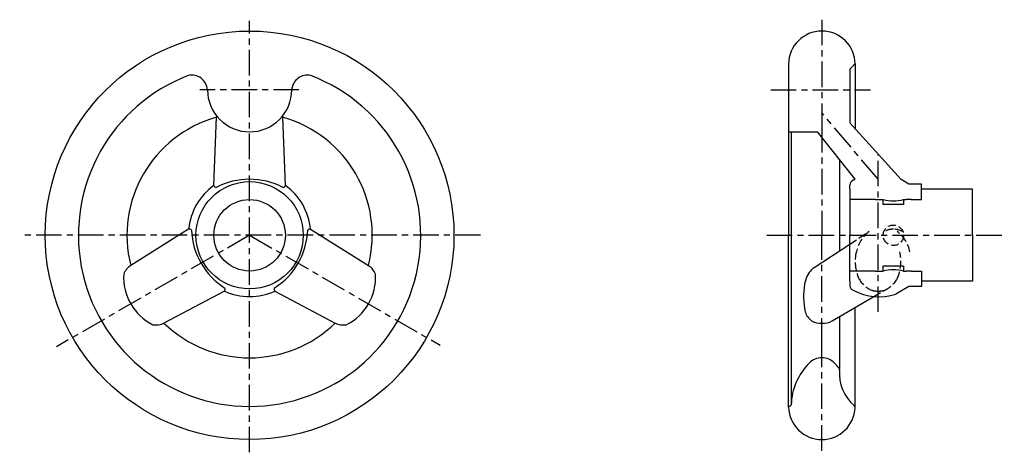
# Model space of a CAD drawing. Extents: x 13 to 206, y 33 to 118.
import ezdxf

# ---------------------------------------------------------------- set-up
doc = ezdxf.new("R2010")
doc.units = 0
doc.header["$MEASUREMENT"] = 0
doc.linetypes.add('ITTEN1', pattern=[8.2, 5, -1, 1.2, -1])
doc.linetypes.add('TENSEN2', pattern=[2.1, 1.5, -0.6])
doc.layers.get('0').update_dxf_attribs({"linetype": 'CONTINUOUS'})
for name, color, linetype in [('1', 1, 'ITTEN1'), ('2', 2, 'TENSEN2'), ('3', 3, 'CONTINUOUS')]:
    doc.layers.add(name, color=color, linetype=linetype)

msp = doc.modelspace()

# ---------------------------------------------------------------- linework, layer by layer
msp.add_circle((58.096959, 75.382397, 11.197397), 7)
at = {"layer": '1'}
for p, q in [((170.096959, 117.598477, 11.197397), (170.096959, 96.585329, 11.197397)), ((58.096959, 32.882397, 11.197397), (58.096959, 117.382397, 11.197397)), ((67.756172, 103.882397, 11.197397), (48.346959, 103.882397, 11.197397)), ((160.096959, 103.882397, 11.197397), (179.596959, 103.882397, 11.197397)), ((181.09274, 86.358571, 11.197397), (170.096959, 99.382397, 11.197397)), ((170.096959, 96.585329, 11.197397), (170.096959, 75.382397, 11.197397)), ((181.09274, 60.382397, 11.197397), (181.09274, 91.107818, 11.197397)), ((103.307761, 75.382397, 11.197397), (13.096959, 75.382397, 11.197397)), ((58.096959, 75.382397, 11.197397), (20.286777, 53.552678, 11.197397)), ((58.096959, 75.382397, 11.197397), (95.372645, 53.86127, 11.197397)), ((159.307761, 75.382397, 11.197397), (205.807761, 75.382397, 11.197397)), ((170.096959, 54.179466, 11.197397), (170.096959, 75.382397, 11.197397)), ((170.096959, 33.166317, 11.197397), (170.096959, 54.179466, 11.197397))]:
    msp.add_line(p, q, dxfattribs=at)
at = {"layer": '2'}
for p, q in [((175.596959, 73.643328, 11.197397), (179.346959, 76.132397, 11.197397)), ((180.279331, 63.396331, 11.197397), (183.007701, 64.98484, 11.197397))]:
    msp.add_line(p, q, dxfattribs=at)
msp.add_circle((184.096959, 75.382397, 11.197397), 2, dxfattribs=at)
for centre, radius, start, end in [((183.409459, 70.812085, 11.197397), 6.694, 127.364737, 168.624497), ((184.096959, 72.862023, 11.197397), 3.709157, 90.065167, 118.151547), ((184.088522, 72.862023, 11.197397), 3.709157, 61.848453, 89.934833), ((180.776022, 70.812085, 11.197397), 6.694, 11.375503, 52.635263), ((184.617021, 70.223593, 11.197397), 8.001087, 166.19796, 204.682704), ((177.56846, 70.223593, 11.197397), 8.001087, 335.317296, 13.80204), ((181.821959, 69.34073, 11.197397), 5.105784, 208.782115, 247.24346), ((180.363522, 69.34073, 11.197397), 5.105784, 292.75654, 331.217885), ((181.096959, 68.74945, 11.197397), 4.30263, 253.11091, 269.943822), ((181.088522, 68.74945, 11.197397), 4.30263, 270.056178, 286.88909)]:
    msp.add_arc(centre, radius, start, end, dxfattribs=at)
at = {"layer": '3'}
for p, q in [((163.598888, 109.040721, 11.197397), (163.598888, 75.382397, 11.197397)), ((175.596959, 107.92941, 11.197397), (175.596959, 97.386368, 11.197397)), ((176.595031, 109.040721, 11.197397), (176.595762, 96.277085, 11.197397)), ((51.096959, 85.129191, 11.197397), (51.596959, 98.485427, 11.197397)), ((65.096959, 85.129191, 11.197397), (64.596959, 98.485427, 11.197397)), ((185.59274, 86.284928, 11.197397), (175.596959, 97.386368, 11.197397)), ((163.598888, 95.632397, 11.197397), (169.237077, 95.632397, 11.197397)), ((164.100787, 95.632397, 11.197397), (164.100787, 42.164676, 11.197397)), ((176.596329, 86.38055, 11.197397), (169.237077, 95.632397, 11.197397)), ((173.596959, 72.340831, 11.197397), (173.596959, 90.151274, 11.197397)), ((175.596959, 84.382397, 11.197397), (175.596959, 85.223479, 11.197397)), ((187.096959, 85.382397, 11.197397), (185.59274, 86.284928, 11.197397)), ((189.596959, 85.382397, 11.197397), (187.096959, 85.382397, 11.197397)), ((189.596959, 82.382397, 11.197397), (189.596959, 85.382397, 11.197397)), ((175.596959, 84.382397, 11.197397), (175.596959, 75.382397, 11.197397)), ((199.596959, 84.382397, 11.197397), (189.596959, 84.382397, 11.197397)), ((199.596959, 75.382397, 11.197397), (199.596959, 84.382397, 11.197397)), ((180.596959, 82.382397, 11.197397), (175.596959, 82.382397, 11.197397)), ((180.596959, 82.382397, 11.197397), (182.096959, 82.382397, 11.197397)), ((182.096959, 81.382397, 11.197397), (182.096959, 82.382397, 11.197397)), ((186.096959, 81.382397, 11.197397), (182.096959, 81.382397, 11.197397)), ((186.096959, 82.382397, 11.197397), (186.096959, 81.382397, 11.197397)), ((186.096959, 82.382397, 11.197397), (186.596959, 82.382397, 11.197397)), ((187.596959, 82.382397, 11.197397), (186.576031, 82.382397, 11.197397)), ((187.596959, 82.382397, 11.197397), (189.596959, 82.382397, 11.197397)), ((46.155988, 76.571178, 11.197397), (34.839148, 69.460047, 11.197397)), ((70.037931, 76.571178, 11.197397), (81.35477, 69.460047, 11.197397)), ((163.598888, 41.724073, 11.197397), (163.598888, 75.382397, 11.197397)), ((175.596959, 66.382397, 11.197397), (175.596959, 75.382397, 11.197397)), ((199.596959, 75.382397, 11.197397), (199.596959, 66.382397, 11.197397)), ((168.582624, 69.075251, 11.197397), (175.596959, 73.643328, 11.197397)), ((182.096959, 69.382397, 11.197397), (186.096959, 69.382397, 11.197397)), ((182.096959, 68.382397, 11.197397), (182.096959, 69.382397, 11.197397)), ((186.096959, 69.382397, 11.197397), (186.096959, 68.382397, 11.197397)), ((180.596959, 68.382397, 11.197397), (175.596959, 68.382397, 11.197397)), ((180.596959, 68.382397, 11.197397), (182.096959, 68.382397, 11.197397)), ((184.096959, 68.382397, 11.197397), (184.09274, 68.382397, 11.197397)), ((186.096959, 68.382397, 11.197397), (186.596959, 68.382397, 11.197397)), ((187.596959, 68.382397, 11.197397), (186.611473, 68.382397, 11.197397)), ((187.596959, 68.382397, 11.197397), (189.596959, 68.382397, 11.197397)), ((189.596959, 68.382397, 11.197397), (189.596959, 65.382397, 11.197397)), ((175.596959, 66.382397, 11.197397), (175.596959, 65.541315, 11.197397)), ((199.596959, 66.382397, 11.197397), (189.596959, 66.382397, 11.197397)), ((53.155988, 64.446822, 11.197397), (41.339148, 58.201717, 11.197397)), ((63.037931, 64.446822, 11.197397), (74.85477, 58.201717, 11.197397)), ((187.096959, 65.382397, 11.197397), (184.596959, 63.882397, 11.197397)), ((189.596959, 65.382397, 11.197397), (187.096959, 65.382397, 11.197397)), ((172.096959, 58.632397, 11.197397), (180.279331, 63.396331, 11.197397)), ((176.595031, 41.724073, 11.197397), (176.59615, 61.251912, 11.197397)), ((173.596959, 49.193034, 11.197397), (173.596959, 59.505726, 11.197397)), ((163.74765, 41.922286, 11.197397), (163.95203, 41.976386, 11.197397))]:
    msp.add_line(p, q, dxfattribs=at)
for radius in [40, 10.5]:
    msp.add_circle((58.096959, 75.382397, 11.197397), radius, dxfattribs=at)
for centre, radius, start, end in [((170.096959, 108.882397, 11.197397), 6.5, 0, 180), ((181.714094, 102.511665, 11.197397), 8.17137, 128.772319, 138.469744), ((58.096959, 75.382397, 11.197397), 33.5, 110.990243, 69.009757), ((46.766745, 103.643389, 11.197397), 3.089474, 4.436955, 102.520913), ((69.427174, 103.643389, 11.197397), 3.089474, 77.479087, 175.563045), ((58.096959, 103.882397, 11.197397), 8.25, 180, 0), ((58.096959, 75.382397, 11.197397), 24, 105.713861, 194.286139), ((55.410084, 98.208854, 11.197397), 3.823142, 171.663378, 175.851488), ((60.783834, 98.208854, 11.197397), 3.823142, 4.148512, 8.336622), ((58.096959, 75.382397, 11.197397), 24, 345.713861, 74.286139), ((58.096959, 75.382397, 11.197397), 12, 125.685335, 174.314665), ((51.690586, 85.344469, 11.197397), 0.631456, 199.933123, 256.909042), ((58.096959, 72.328395, 11.197397), 14.024269, 62.159972, 117.840028), ((64.503333, 85.344469, 11.197397), 0.631456, 283.090958, 340.066877), ((58.096959, 75.382397, 11.197397), 12, 5.685335, 54.314665), ((176.596959, 85.223479, 11.197397), 1, 111.323686, 180), ((181.267066, 76.722975, 11.197397), 10.691213, 115.74601, 118.088184), ((184.096959, 90.257397, 11.197397), 8.125, 255.749967, 284.250033), ((46.266365, 75.949443, 11.197397), 0.631456, 43.090958, 100.066877), ((60.741803, 76.909398, 11.197397), 14.024269, 182.159972, 237.840028), ((55.452116, 76.909398, 11.197397), 14.024269, 302.159972, 357.840028), ((69.927554, 75.949443, 11.197397), 0.631456, 79.933123, 136.909042), ((36.98523, 66.296071, 11.197397), 3.823142, 124.148512, 157.38655), ((79.208688, 66.296071, 11.197397), 3.823142, 22.61345, 55.851488), ((43.822089, 67.140797, 11.197397), 10.384921, 176.547903, 243.452097), ((72.371829, 67.140797, 11.197397), 10.384921, 296.547903, 3.452097), ((172.471959, 64.757397, 11.197397), 5.87633, 141.911227, 156.16126), ((170.096959, 66.632397, 11.197397), 2.850439, 122.749199, 142.125016), ((184.096959, 60.507397, 11.197397), 8.125, 75.749967, 104.250033), ((180.864403, 63.405557, 11.197397), 14.339743, 170.476761, 192.170638), ((172.606705, 64.879148, 11.197397), 5.952683, 157.757554, 171.314821), ((176.596959, 65.541315, 11.197397), 1, 180, 248.676314), ((52.672738, 64.853279, 11.197397), 0.631456, 319.933123, 16.909042), ((58.096959, 75.382397, 11.197397), 12, 245.685335, 294.314665), ((63.52118, 64.853279, 11.197397), 0.631456, 163.090958, 220.066877), ((181.267066, 74.041819, 11.197397), 10.691213, 241.911816, 288.147283), ((170.096959, 61.382397, 11.197397), 3.400368, 197.102729, 233.972627), ((39.672105, 61.642267, 11.197397), 3.823142, 262.61345, 295.851488), ((58.096959, 75.382397, 11.197397), 24, 225.713861, 314.286139), ((76.521813, 61.642267, 11.197397), 3.823142, 244.148512, 277.38655), ((169.698491, 61.210461, 11.197397), 3.035015, 238.150829, 277.544164), ((170.495427, 61.210461, 11.197397), 3.035015, 262.455836, 301.849171), ((176.096959, 41.861595, 11.197397), 12, 134.872625, 178.55274), ((170.096959, 47.882397, 11.197397), 3.5, 90, 134.997614), ((170.096959, 47.882397, 11.197397), 3.5, 45.002386, 90), ((164.096959, 41.861595, 11.197397), 12, 38.64507, 45.127375), ((173.078798, 49.043278, 11.197397), 0.5, 354.77187, 38.64507), ((181.714094, 48.253129, 11.197397), 8.17137, 174.77187, 229.586839), ((163.798828, 41.728945, 11.197397), 0.2, 104.82648, 181.395721), ((170.096959, 41.882397, 11.197397), 6.5, 181.395721, 270), ((163.900851, 42.169727, 11.197397), 0.2, 284.82648, 358.55274), ((170.096959, 41.882397, 11.197397), 6.5, 270, 357.78824), ((176.092489, 41.65084, 11.197397), 0.5, 357.78824, 49.586839)]:
    msp.add_arc(centre, radius, start, end, dxfattribs=at)

doc.saveas('drawing.dxf')
